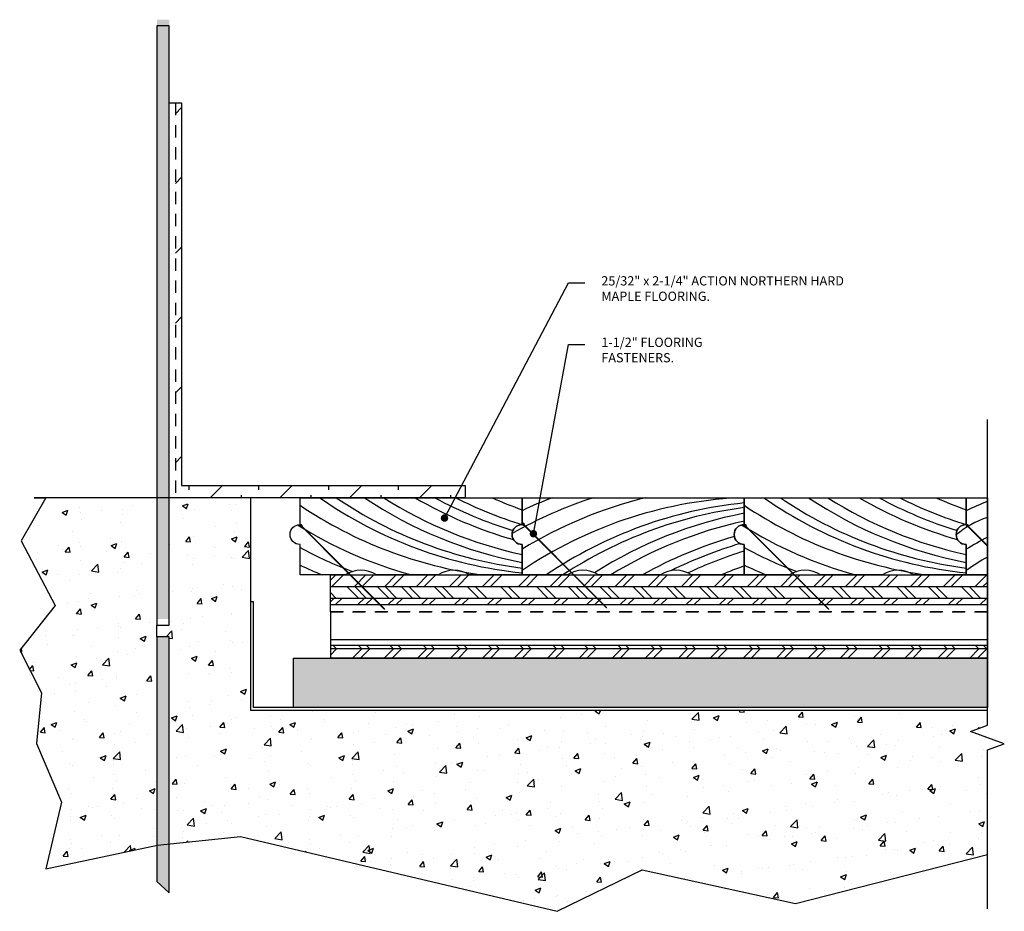
# Model space of a CAD drawing. Units: inches. Extents: x 1.2 to 57.5, y -6.8 to 4.2.
# Drawn here: x 25 to 35, y -4.8 to 4.2 of the extents above; entities that cross this region are included whole.
import ezdxf

# ---------------------------------------------------------------- set-up
doc = ezdxf.new("R2010")
doc.units = ezdxf.units.IN
doc.header["$MEASUREMENT"] = 0
doc.linetypes.add('HIDDEN2', pattern=[0.1875, 0.125, -0.0625])
doc.layers.get('0').update_dxf_attribs({"linetype": 'CONTINUOUS'})
for name, color, linetype in [('A-FAST', 65, 'CONTINUOUS'), ('A-FLOR-CONC', 85, 'CONTINUOUS'), ('A-FLOR-CONH', 253, 'CONTINUOUS'), ('A-FLOR-GASK', 6, 'CONTINUOUS'), ('A-FLOR-METL', 145, 'CONTINUOUS'), ('A-FLOR-PLYH', 253, 'CONTINUOUS'), ('A-FLOR-PLYW', 25, 'CONTINUOUS'), ('A-FLOR-TEXT', 7, 'CONTINUOUS'), ('A-FLOR-TRMH', 36, 'CONTINUOUS'), ('A-FLOR-WOOD', 75, 'CONTINUOUS'), ('A-FLOR-WOOH', 253, 'CONTINUOUS'), ('A-FLOR_PADP', 195, 'CONTINUOUS'), ('A-SCHD', 7, 'CONTINUOUS')]:
    doc.layers.add(name, color=color, linetype=linetype)
doc.layers.add('x-Plot-No', color=251, linetype='CONTINUOUS', plot=False)
doc.styles.add('Action', font='romans.shx')
doc.styles.get("Standard").update_dxf_attribs({"font": 'romans.shx'})
doc.dimstyles.new('Action', dxfattribs={"dimscale": 0.6, "dimtxt": 0.09375, "dimasz": 0.125, "dimexe": 0.125, "dimexo": 0.0625, "dimgap": 0.0625, "dimtad": 0, "dimtih": 1, "dimdec": 4, "dimzin": 3, "dimdsep": 46, "dimlunit": 4, "dimtxsty": 'standard', "dimcen": 0.09, "dimdle": 0.0625, "dimadec": 0, "dimazin": 0, "dimtfac": 1, "dimtdec": 4, "dimtofl": 0, "dimtmove": 0, "dimatfit": 3, "dimldrblk": 'DOT', "dimfxl": 0, "dimfrac": 2, "dimtolj": 1, "dimtzin": 0, "dimarcsym": 0})

# ---------------------------------------------------------------- blocks, each defined once
blk = doc.blocks.new('CB1100XX')
blk.add_lwpolyline([(0, 0, 0.0312, 0.0312, 0), (0.015, 0, 0.0312, 0.0156, 0), (0.03, 0, 0.0156, 0.0156, 0), (1.2025, 0, 0.0156, 0, 0), (1.2175, 0, 0.0156, 0.0156, 0)], format="xyseb")
blk = doc.blocks.new('_AF28_Flrg-aL')
at = {"layer": 'A-FLOR-WOOD'}
blk.add_lwpolyline([(0.2147, 0), (0, 0), (0, 0.3076, -1), (0, 0.5099), (0, 0.7813), (0.2147, 0.7813)], format="xyb", close=True, dxfattribs=at)
at = {"layer": 'A-FLOR-WOOH'}
for centre, radius, start, end in [((1.869, -3.2856), 4.3572, 112.31319, 115.40003), ((0.5115, -0.3182), 0.9476, 108.25592, 130.27317), ((2.2839, -3.4516), 4.3572, 118.3531, 121.61241), ((2.4348, -3.5685), 4.3572, 120.63286, 123.97294)]:
    blk.add_arc(centre, radius, start, end, dxfattribs=at)
blk = doc.blocks.new('_Dot')
at = {"color": 0, "linetype": 'ByBlock', "lineweight": -2}
blk.add_line((-0.5, 0), (-1, 0), dxfattribs=at)
at = {"color": 0, "linetype": 'ByBlock', "const_width": 0.5}
blk.add_lwpolyline([(-0.25, 0, 1), (0.25, 0, 1)], format="xyb", close=True, dxfattribs=at)
blk = doc.blocks.new('_AF28_Flrg-sub1L')
blk.add_line((-6.6564, -0.3953), (0, -0.3953))
blk.add_lwpolyline([(-6.6564, -0.4688), (-6.6564, -0.0938), (0, -0.0938), (0, -0.4688)])
at = {"layer": 'A-FLOR-PLYH'}
for p, q in [((-6.6564, -0.1469), (-6.6033, -0.0938)), ((-6.6411, -0.2109), (-6.524, -0.0938)), ((-6.4134, -0.2109), (-6.2962, -0.0938)), ((-6.3341, -0.2109), (-6.2169, -0.0938)), ((-6.1063, -0.2109), (-5.9891, -0.0938)), ((-6.027, -0.2109), (-5.9098, -0.0938)), ((-5.785, -0.2109), (-5.6678, -0.0938)), ((-5.7057, -0.2109), (-5.5885, -0.0938)), ((-5.4494, -0.2109), (-5.3323, -0.0938)), ((-5.3701, -0.2109), (-5.2529, -0.0938)), ((-5.1139, -0.2109), (-4.9967, -0.0938)), ((-5.0346, -0.2109), (-4.9174, -0.0938)), ((-4.7499, -0.2109), (-4.6327, -0.0938)), ((-4.6706, -0.2109), (-4.5534, -0.0938)), ((-4.4286, -0.2109), (-4.3114, -0.0938)), ((-4.3493, -0.2109), (-4.2321, -0.0938)), ((-4.0931, -0.2109), (-3.9759, -0.0938)), ((-4.0138, -0.2109), (-3.8966, -0.0938)), ((-3.7718, -0.2109), (-3.6546, -0.0938)), ((-3.6925, -0.2109), (-3.5753, -0.0938)), ((-3.4362, -0.2109), (-3.3191, -0.0938)), ((-3.3569, -0.2109), (-3.2397, -0.0938)), ((-3.1007, -0.2109), (-2.9835, -0.0938)), ((-3.0214, -0.2109), (-2.9042, -0.0938)), ((-2.7652, -0.2109), (-2.648, -0.0938)), ((-2.6858, -0.2109), (-2.5687, -0.0938)), ((-2.4296, -0.2109), (-2.3124, -0.0938)), ((-2.3503, -0.2109), (-2.2331, -0.0938)), ((-2.0941, -0.2109), (-1.9769, -0.0938)), ((-2.0148, -0.2109), (-1.8976, -0.0938)), ((-1.7586, -0.2109), (-1.6414, -0.0938)), ((-1.6792, -0.2109), (-1.5621, -0.0938)), ((-1.4373, -0.2109), (-1.3201, -0.0938)), ((-1.3579, -0.2109), (-1.2407, -0.0938)), ((-1.1017, -0.2109), (-0.9845, -0.0938)), ((-1.0224, -0.2109), (-0.9052, -0.0938)), ((-0.7804, -0.2109), (-0.6632, -0.0938)), ((-0.7011, -0.2109), (-0.5839, -0.0938)), ((-0.4449, -0.2109), (-0.3277, -0.0938)), ((-0.3655, -0.2109), (-0.2484, -0.0938)), ((-0.1236, -0.2109), (-0.0064, -0.0938)), ((-0.0442, -0.2109), (0, -0.1667)), ((-6.6564, -0.2109), (0, -0.2109)), ((-6.6564, -0.2718), (-6.6001, -0.3281)), ((-6.4896, -0.2109), (-6.3724, -0.3281)), ((-6.4102, -0.2109), (-6.2931, -0.3281)), ((-6.1825, -0.2109), (-6.0653, -0.3281)), ((-6.1032, -0.2109), (-5.986, -0.3281)), ((-5.9405, -0.2109), (-5.8233, -0.3281)), ((-5.8612, -0.2109), (-5.744, -0.3281)), ((-5.605, -0.2109), (-5.4878, -0.3281)), ((-5.5256, -0.2109), (-5.4084, -0.3281)), ((-5.2694, -0.2109), (-5.1522, -0.3281)), ((-5.1901, -0.2109), (-5.0729, -0.3281)), ((-4.9339, -0.2109), (-4.8167, -0.3281)), ((-4.8546, -0.2109), (-4.7374, -0.3281)), ((-4.5699, -0.2109), (-4.4527, -0.3281)), ((-4.4906, -0.2109), (-4.3734, -0.3281)), ((-4.2486, -0.2109), (-4.1314, -0.3281)), ((-4.1693, -0.2109), (-4.0521, -0.3281)), ((-3.9273, -0.2109), (-3.8101, -0.3281)), ((-3.848, -0.2109), (-3.7308, -0.3281)), ((-3.5917, -0.2109), (-3.4746, -0.3281)), ((-3.5124, -0.2109), (-3.3952, -0.3281)), ((-3.2562, -0.2109), (-3.139, -0.3281)), ((-3.1769, -0.2109), (-3.0597, -0.3281)), ((-2.9207, -0.2109), (-2.8035, -0.3281)), ((-2.8413, -0.2109), (-2.7242, -0.3281)), ((-2.5851, -0.2109), (-2.4679, -0.3281)), ((-2.5058, -0.2109), (-2.3886, -0.3281)), ((-2.2496, -0.2109), (-2.1324, -0.3281)), ((-2.1703, -0.2109), (-2.0531, -0.3281)), ((-1.9141, -0.2109), (-1.7969, -0.3281)), ((-1.8347, -0.2109), (-1.7176, -0.3281)), ((-1.5785, -0.2109), (-1.4613, -0.3281)), ((-1.4992, -0.2109), (-1.382, -0.3281)), ((-1.2572, -0.2109), (-1.14, -0.3281)), ((-1.1779, -0.2109), (-1.0607, -0.3281)), ((-0.9217, -0.2109), (-0.8045, -0.3281)), ((-0.8424, -0.2109), (-0.7252, -0.3281)), ((-0.6004, -0.2109), (-0.4832, -0.3281)), ((-0.5211, -0.2109), (-0.4039, -0.3281)), ((-0.2648, -0.2109), (-0.1477, -0.3281)), ((-0.1855, -0.2109), (-0.0683, -0.3281)), ((-6.6564, -0.3281), (0, -0.3281)), ((-6.6564, -0.3671), (-6.6175, -0.3281)), ((-6.6054, -0.3953), (-6.5382, -0.3281)), ((-6.3776, -0.3953), (-6.3104, -0.3281)), ((-6.2983, -0.3953), (-6.2311, -0.3281)), ((-6.0705, -0.3953), (-6.0033, -0.3281)), ((-5.9912, -0.3953), (-5.924, -0.3281)), ((-5.735, -0.3953), (-5.6678, -0.3281)), ((-5.6557, -0.3953), (-5.5885, -0.3281)), ((-5.3995, -0.3953), (-5.3323, -0.3281)), ((-5.3202, -0.3953), (-5.2529, -0.3281)), ((-5.0639, -0.3953), (-4.9967, -0.3281)), ((-4.9846, -0.3953), (-4.9174, -0.3281)), ((-4.7284, -0.3953), (-4.6612, -0.3281)), ((-4.6491, -0.3953), (-4.5819, -0.3281)), ((-4.3929, -0.3953), (-4.3257, -0.3281)), ((-4.3135, -0.3953), (-4.2463, -0.3281)), ((-4.0573, -0.3953), (-3.9901, -0.3281)), ((-3.978, -0.3953), (-3.9108, -0.3281)), ((-3.7218, -0.3953), (-3.6546, -0.3281)), ((-3.6425, -0.3953), (-3.5753, -0.3281)), ((-3.3863, -0.3953), (-3.3191, -0.3281)), ((-3.3069, -0.3953), (-3.2397, -0.3281)), ((-3.0507, -0.3953), (-2.9835, -0.3281)), ((-2.9714, -0.3953), (-2.9042, -0.3281)), ((-2.7152, -0.3953), (-2.648, -0.3281)), ((-2.6359, -0.3953), (-2.5687, -0.3281)), ((-2.3797, -0.3953), (-2.3124, -0.3281)), ((-2.3003, -0.3953), (-2.2331, -0.3281)), ((-2.0441, -0.3953), (-1.9769, -0.3281)), ((-1.7086, -0.3953), (-1.6414, -0.3281)), ((-1.6293, -0.3953), (-1.5621, -0.3281)), ((-1.3873, -0.3953), (-1.3201, -0.3281)), ((-1.308, -0.3953), (-1.2407, -0.3281)), ((-1.0517, -0.3953), (-0.9845, -0.3281)), ((-0.9724, -0.3953), (-0.9052, -0.3281)), ((-0.7304, -0.3953), (-0.6632, -0.3281)), ((-0.6511, -0.3953), (-0.5839, -0.3281)), ((-0.3949, -0.3953), (-0.3277, -0.3281)), ((-0.3156, -0.3953), (-0.2484, -0.3281)), ((-0.0736, -0.3953), (-0.0064, -0.3281))]:
    blk.add_line(p, q, dxfattribs=at)
at = {"layer": 'A-FLOR-WOOH', "linetype": 'HIDDEN2'}
blk.add_lwpolyline([(0, -0.4688), (-6.6564, -0.4688)], dxfattribs=at)
blk = doc.blocks.new('_T-Ultra-topR')
at = {"color": 253, "linetype": 'HIDDEN2'}
blk.add_line((0, 0.4688), (6.6564, 0.4688), dxfattribs=at)
blk.add_lwpolyline([(6.6564, 0), (0, 0)])
at = {"layer": 'A-FLOR-CONH'}
for p, q in [((0, 0.4688), (0, 0)), ((6.6564, 0.4688), (6.6564, 0))]:
    blk.add_line(p, q, dxfattribs=at)
at = {"layer": 'A-FLOR-METL'}
for p, q in [((6.6564, 0.1875), (0, 0.1875)), ((6.6564, 0.1275), (0, 0.1275))]:
    blk.add_line(p, q, dxfattribs=at)
at = {"layer": 'A-FLOR-PLYH'}
for p, q in [((0.0286, 0.1275), (0.0624, 0.0937)), ((0.2848, 0.1275), (0.3186, 0.0937)), ((0.3642, 0.1275), (0.3979, 0.0937)), ((0.6062, 0.1275), (0.6399, 0.0937)), ((0.6855, 0.1275), (0.7192, 0.0937)), ((0.9417, 0.1275), (0.9754, 0.0937)), ((1.021, 0.1275), (1.0548, 0.0937)), ((1.2772, 0.1275), (1.311, 0.0937)), ((1.3565, 0.1275), (1.3903, 0.0937)), ((1.6012, 0.1275), (1.635, 0.0937)), ((1.6805, 0.1275), (1.7143, 0.0937)), ((1.9225, 0.1275), (1.9563, 0.0937)), ((2.0018, 0.1275), (2.0356, 0.0937)), ((2.2581, 0.1275), (2.2918, 0.0937)), ((2.3374, 0.1275), (2.3711, 0.0937)), ((2.5794, 0.1275), (2.6131, 0.0937)), ((2.6587, 0.1275), (2.6924, 0.0937)), ((2.9149, 0.1275), (2.9487, 0.0937)), ((2.9942, 0.1275), (3.028, 0.0937)), ((3.2504, 0.1275), (3.2842, 0.0937)), ((3.3298, 0.1275), (3.3635, 0.0937)), ((3.586, 0.1275), (3.6197, 0.0937)), ((3.6653, 0.1275), (3.699, 0.0937)), ((3.9073, 0.1275), (3.941, 0.0937)), ((3.9866, 0.1275), (4.0204, 0.0937)), ((4.2428, 0.1275), (4.2766, 0.0937)), ((4.3221, 0.1275), (4.3559, 0.0937)), ((4.5784, 0.1275), (4.6121, 0.0937)), ((4.6577, 0.1275), (4.6914, 0.0937)), ((4.9023, 0.1275), (4.9361, 0.0937)), ((4.9817, 0.1275), (5.0154, 0.0937)), ((5.2237, 0.1275), (5.2574, 0.0937)), ((5.303, 0.1275), (5.3367, 0.0937)), ((5.5592, 0.1275), (5.5929, 0.0937)), ((5.6385, 0.1275), (5.6723, 0.0937)), ((5.8805, 0.1275), (5.9143, 0.0937)), ((5.9598, 0.1275), (5.9936, 0.0937)), ((6.216, 0.1275), (6.2498, 0.0937)), ((6.2954, 0.1275), (6.3291, 0.0937)), ((6.5374, 0.1275), (6.5711, 0.0937)), ((6.6167, 0.1275), (6.6504, 0.0937)), ((0, 0.0314), (0.0624, 0.0937)), ((6.6564, 0.0937), (0, 0.0937)), ((0.2248, 0), (0.3186, 0.0937)), ((0.3042, 0), (0.3979, 0.0937)), ((0.5462, 0), (0.6399, 0.0937)), ((0.6255, 0), (0.7192, 0.0937)), ((0.8817, 0), (0.9754, 0.0937)), ((0.961, 0), (1.0548, 0.0937)), ((1.2172, 0), (1.311, 0.0937)), ((1.2965, 0), (1.3903, 0.0937)), ((1.5412, 0), (1.635, 0.0937)), ((1.6205, 0), (1.7143, 0.0937)), ((1.8625, 0), (1.9563, 0.0937)), ((1.9418, 0), (2.0356, 0.0937)), ((2.1981, 0), (2.2918, 0.0937)), ((2.2774, 0), (2.3711, 0.0937)), ((2.5194, 0), (2.6131, 0.0937)), ((2.5987, 0), (2.6924, 0.0937)), ((2.8549, 0), (2.9487, 0.0937)), ((2.9342, 0), (3.028, 0.0937)), ((3.1904, 0), (3.2842, 0.0937)), ((3.2698, 0), (3.3635, 0.0937)), ((3.526, 0), (3.6197, 0.0937)), ((3.6053, 0), (3.699, 0.0937)), ((3.8473, 0), (3.941, 0.0937)), ((3.9266, 0), (4.0204, 0.0937)), ((4.1828, 0), (4.2766, 0.0937)), ((4.2621, 0), (4.3559, 0.0937)), ((4.5184, 0), (4.6121, 0.0937)), ((4.5977, 0), (4.6914, 0.0937)), ((4.8423, 0), (4.9361, 0.0937)), ((4.9217, 0), (5.0154, 0.0937)), ((5.1637, 0), (5.2574, 0.0937)), ((5.243, 0), (5.3367, 0.0937)), ((5.4992, 0), (5.5929, 0.0937)), ((5.5785, 0), (5.6723, 0.0937)), ((5.8205, 0), (5.9143, 0.0937)), ((5.8998, 0), (5.9936, 0.0937)), ((6.156, 0), (6.2498, 0.0937)), ((6.2354, 0), (6.3291, 0.0937)), ((6.4774, 0), (6.5711, 0.0937)), ((6.5567, 0), (6.6504, 0.0937))]:
    blk.add_line(p, q, dxfattribs=at)
blk = doc.blocks.new('_AF28_Ang_TrmH')
for p, q in [((0.0625, 3.8906), (0.125, 3.9531)), ((0.0625, 3.1835), (0.125, 3.246)), ((0.0625, 2.4764), (0.125, 2.5389)), ((0.0625, 1.7693), (0.125, 1.8318)), ((0.0625, 1.0622), (0.125, 1.1247)), ((0.0625, 0.3551), (0.125, 0.4176)), ((0.2021, 0.0787), (0.2021, 0.125)), ((0.4145, 0), (0.5395, 0.125)), ((0.9092, 0.0787), (0.9092, 0.125)), ((1.1216, 0), (1.2466, 0.125)), ((1.6163, 0.0787), (1.6163, 0.125)), ((1.8287, 0), (1.9537, 0.125)), ((2.3234, 0.0787), (2.3234, 0.125)), ((2.5358, 0), (2.6608, 0.125)), ((0.7325, 0), (0.7325, 0.0269)), ((1.4396, 0), (1.4396, 0.0269)), ((2.1467, 0), (2.1467, 0.0269)), ((2.8538, 0), (2.8538, 0.0269))]:
    blk.add_line(p, q)
blk = doc.blocks.new('_AF28_Ang_Trim')
at = {"linetype": 'HIDDEN2'}
blk.add_line((0.0625, 4), (0.0625, 0), dxfattribs=at)
blk.add_lwpolyline([(3, 0), (0, 0), (0, 4), (0.125, 4), (0.125, 0.125), (3, 0.125)], close=True)
at = {"layer": 'A-FLOR-TRMH'}
blk.add_blockref('_AF28_Ang_TrmH', (0, 0), dxfattribs=at)
blk = doc.blocks.new('_AF28_Flrg-a-h')
for centre, start, end in [((2582.4629, 1324.2537), 107.90892, 119.74907), ((2582.8364, 1324.0501), 93.35143, 123.97294), ((2582.6855, 1324.167), 103.72258, 121.61241), ((2582.2706, 1324.3329), 111.03383, 115.40003), ((2583.0929, 1324.0124), 95.81333, 124.1424), ((2583.2099, 1323.9784), 97.36136, 123.33876), ((2583.4739, 1323.9633), 100.8787, 122.44709), ((2583.5833, 1323.9068), 102.34735, 121.58299), ((2583.7569, 1323.82), 106.04667, 119.33249), ((2583.8436, 1323.7559), 106.43997, 116.32039), ((2583.9455, 1323.6993), 107.27461, 115.30895), ((2584.1152, 1323.605), 109.62797, 112.90792)]:
    blk.add_arc(centre, 4.3572, start, end)
blk = doc.blocks.new('_AF28_Flrg-a')
blk.add_lwpolyline([(0.7743, 0, 0.298031), (0.4592, 0), (0, 0), (0, 0.3076, -1), (0, 0.5099), (0, 0.7812), (2.25, 0.7812), (2.25, 0.5099, 1), (2.25, 0.3076), (2.25, 0), (1.7165, 0, 0.298031), (1.4013, 0)], format="xyb", close=True)
at = {"layer": 'A-FLOR-WOOH'}
blk.add_blockref('_AF28_Flrg-a-h', (-2580.4016, -1327.6186), dxfattribs=at)
blk = doc.blocks.new('_AF28_Flrg-b-h')
at = {"layer": 'A-FLOR-WOOH'}
for centre, start, end in [((2.4348, 4.3187), 236.02706, 262.37265), ((2.6913, 4.3564), 235.13566, 264.18667), ((2.8083, 4.3903), 235.92433, 262.63864), ((3.0723, 4.4054), 236.28004, 259.1213), ((3.1817, 4.462), 237.64463, 257.65265), ((3.3553, 4.5487), 239.84324, 254.11376), ((3.442, 4.6128), 241.56641, 252.85203), ((3.5439, 4.6694), 243.17054, 252.72539), ((3.7136, 4.7637), 246.06329, 250.37203), ((2.2839, 4.2017), 237.99725, 254.64816), ((2.0614, 4.115), 241.76495, 249.46815), ((1.869, 4.0358), 244.59997, 247.85476)]:
    blk.add_arc(centre, 4.3572, start, end, dxfattribs=at)
blk = doc.blocks.new('_AF28_Flrg-b')
blk.add_lwpolyline([(1.7165, 0, 0.298031), (1.4013, 0), (0.7743, 0, 0.298031), (0.4592, 0), (0, 0), (0, 0.3076, -1), (0, 0.5099), (0, 0.7812), (2.25, 0.7812), (2.25, 0.5099, 1), (2.25, 0.3076), (2.25, 0)], format="xyb", close=True)
at = {"layer": 'A-FLOR-WOOH'}
blk.add_blockref('_AF28_Flrg-b-h', (0, 0), dxfattribs=at)

msp = doc.modelspace()

# ---------------------------------------------------------------- hatches: boundary and pattern name
at = {"layer": 'A-FLOR-CONH'}
h = msp.add_hatch(dxfattribs=at)
h.set_pattern_fill('AR-CONC', color=256, scale=0.083333, style=0)
h.set_pattern_definition([(50, (-2.41687, 0), (0.597717, -0.0522934), [0.0625, -0.6875]), (355, (-2.4169, 0), (-0.115626, 0.626827), [0.05, -0.55]), (100.4514, (-2.36706, -0.00436), (0.482091, 0.574533), [0.053117, -0.584285]), (46.1842, (-2.4169, 0.1667), (0.889368, -0.137933), [0.09375, -1.03125]), (96.6356, (-2.3428, 0.1552), (0.778886, 0.811765), [0.079675, -0.876427]), (351.1842, (-2.4169, 0.1667), (0.778885, 0.811766), [0.075, -0.825]), (21, (-2.33354, 0.125), (0.4974225, -0.335516), [0.0625, -0.6875]), (326, (-2.33354, 0.125), (0.202763, 0.604292), [0.05, -0.55]), (71.4514, (-2.2921, 0.09704), (0.700186, 0.268775), [0.053117, -0.584285]), (37.5, (-2.41687, 0), (0.0101332, 0.2774115), [0, -0.5433333, 0, -0.5583333, 0, -0.5520833]), (7.5, (-2.41687, 0), (0.2192246, 0.3286764), [0, -0.3183333, 0, -0.5308333, 0, -0.2104167]), (327.5, (-2.6027, 0), (0.444852, -0.0187957), [0, -0.2083333, 0, -0.65, 0, -0.8625]), (317.5, (-2.68604, 0), (0.4859885, 0.083421), [0, -0.2708333, 0, -0.4316667, 0, -0.6125])])
h.paths.add_polyline_path([(24.9846789, -2.1997469), (25.206656, -2.6331216), (25.156074, -3.1470587), (25.4095168, -3.7388651), (25.2495623, -4.4139501), (26.3743061, -4.1781516), (26.3743061, -2.0644016), (26.3743061, -1.9467157), (26.3743061, -0.6565), (25.2495623, -0.6565), (25.0002603, -1.0940034), (25.3430505, -1.7481052)])
h = msp.add_hatch(dxfattribs=at)
h.set_pattern_fill('AR-CONC', color=256, scale=0.08333333, style=0)
h.paths.add_polyline_path([(34.7896835, -3.2106982), (34.9614009, -3.1481982), (34.6179662, -3.0231982), (34.7896835, -2.9606982), (34.7896835, -2.8125), (27.3224964, -2.8125), (27.3224964, -0.718), (26.4993061, -0.718), (26.4993061, -1.9467157), (26.3743061, -1.9467157), (26.3743061, -2.0644016), (26.4993061, -2.0644016), (26.4993061, -4.1644538), (27.2235302, -4.0886408), (30.4296068, -4.8453357), (31.2936344, -4.4248417), (32.8447213, -4.7674665), (34.7896835, -4.2691032)])
at = {"layer": 'A-FLOR-TRMH'}
for points in [[(26.4993061, -1.8852157), (26.4993061, 4.1859344), (26.3743061, 4.1859344), (26.3743061, -1.8852157)], [(26.4993061, -4.6597883), (26.4993061, -2.0644016), (26.3743061, -2.0644016), (26.3743061, -4.543178)]]:
    msp.add_hatch(color=256, dxfattribs=at).paths.add_polyline_path(points)
h = msp.add_hatch(dxfattribs=at)
h.set_pattern_fill('GRAVEL', color=256, scale=0.125, style=0)
h.set_pattern_definition([(228.0128, (-6.274269, -25.870179), (-0.999999779, -1.1250001677), [0.016817, -1.664886]), (184.9697, (-6.2855187, -25.882679), (1.50000013144, 0.1249989134), [0.0288585, -2.85699062]), (132.5104, (-6.314269, -25.885179), (1.2499988398, -1.3750010842), [0.0203485, -2.014504]), (267.2737, (-6.3630187, -25.916429), (0.1249995022, 2.5000000369), [0.02627975, -2.60169475]), (292.8337, (-6.3642687, -25.942679), (-0.6250012382, 1.4999995515), [0.02576938, -2.55117162]), (357.2737, (-6.3542687, -25.966429), (-2.5000000369, 0.1249995022), [0.02627975, -2.60169475]), (37.6942, (-6.3280187, -25.967679), (-1.6250009182, -1.24999880065), [0.03475363, -3.44060612]), (72.2553, (-6.3005187, -25.946429), (0.87500134534, 2.7499995289), [0.032811, -3.24829013]), (121.4296, (-6.2905187, -25.915179), (-1.0000010293, 1.62499937956), [0.02636875, -2.61050913]), (175.2364, (-6.304269, -25.892679), (1.3750001183, -0.1249989416), [0.030104, -1.47509537]), (222.3974, (-6.3342687, -25.890179), (-1.5000009189, -1.37499901025), [0.038931, -3.85417188]), (138.8141, (-6.239269, -25.917679), (-0.8750003684, 0.7499996642), [0.01328763, -1.3154805]), (171.4692, (-6.2492687, -25.908929), (1.6249997856, -0.25000098875), [0.02527962, -2.50268887]), (225, (-6.27427, -25.90518), (-1e-17, -0.12500004), [0.01767762, -0.159099]), (203.1986, (-6.283019, -25.890179), (0.6249999663, 0.2500001657), [0.00951975, -0.94245187]), (291.8014, (-6.291769, -25.89393), (-0.124999989, 0.375000034), [0.01346287, -0.65968275]), (30.9638, (-6.286769, -25.906429), (0.374999753, 0.25000031), [0.02186612, -0.70700287]), (161.5651, (-6.26802, -25.89518), (0.250000054, -0.1249998), [0.01581137, -0.37947338]), (16.3895, (-6.364269, -25.893929), (1.2500002748, 0.3749990887), [0.02215, -2.19285562]), (70.3462, (-6.343019, -25.887679), (-0.4999994059, -1.375000267), [0.01858262, -1.839676]), (293.1986, (-6.268019, -25.870179), (-0.2500001657, 0.6249999663), [0.01903938, -0.93293225]), (343.6105, (-6.260519, -25.887679), (-1.2500002748, 0.3749990887), [0.02215, -2.19285562]), (339.444, (-6.364269, -25.971429), (-0.6250002306, 0.2499994996), [0.02136, -1.0466405]), (294.7751, (-6.344269, -25.978929), (-0.6249990237, 1.3750004277), [0.01789725, -1.77183037]), (66.8014, (-6.266769, -25.995179), (0.2500001657, 0.6249999663), [0.01903938, -0.93293225]), (17.354, (-6.259269, -25.977679), (-1.6250002524, -0.4999993128), [0.02095388, -2.074428]), (69.444, (-6.328019, -25.995179), (-0.2499994996, -0.6250002306), [0.01068, -1.0573205]), (101.3099, (-6.274269, -25.99518), (-0.124999704, 0.500000094), [0.00637375, -0.63100362]), (165.9638, (-6.27552, -25.98893), (0.375000068, -0.124999757), [0.02576938, -0.48961875]), (186.009, (-6.300519, -25.982679), (1.2499999689, 0.1249999147), [0.02388125, -2.36424038]), (303.6901, (-6.28677, -25.91768), (-0.125000167, 0.249999945), [0.01802775, -0.43266613]), (353.1572, (-6.2767687, -25.932679), (2.1249999207, -0.25000099974), [0.03147425, -3.11594537]), (60.9454, (-6.245519, -25.936429), (-0.5000000034, -0.875000048), [0.0128695, -1.27408425]), (90, (-6.23927, -25.92518), (-0.125, 0.125), [0.0075, -0.1175]), (120.2564, (-6.303019, -25.978929), (0.4999993609, -0.875000307), [0.0173655, -1.71919]), (48.0128, (-6.311769, -25.963929), (0.999999779, 1.1250001677), [0.033634, -1.648069]), (0, (-6.28927, -25.93893), (0.125, 0.125), [0.0325, -0.0925]), (325.3048, (-6.256769, -25.938929), (-1.2499992824, 0.8750010762), [0.01976425, -1.95665925]), (254.0546, (-6.240519, -25.950179), (-0.124999986, -0.500000016), [0.01820025, -0.8918135]), (207.646, (-6.2455187, -25.967679), (-2.3749994759, -1.25000096415), [0.02963312, -2.93368425]), (175.4261, (-6.2717687, -25.981429), (-1.6250000698, 0.12499935015), [0.03134987, -3.10363425])])
h.paths.add_polyline_path([(27.758949, -2.78075), (27.758949, -2.2815), (34.7896835, -2.2815), (34.7896835, -2.78075)])

# ---------------------------------------------------------------- linework, layer by layer
at = {"layer": 'A-FAST'}
msp.add_lwpolyline([(34.578159, -0.9312688, 0.03125, 0.03125, 0), (34.5887656, -0.9418754, 0.03125, 0.015625, 0), (34.5993722, -0.952482, 0.015625, 0.015625, 0), (34.7896835, -1.1427933, 0.015625, 0.015625, 0)], format="xyseb", dxfattribs=at)
at = {"layer": 'A-FLOR-CONC'}
for p, q in [((27.3224964, -0.6565), (27.3224964, -2.8125)), ((27.3544964, -1.7103132), (27.3224964, -1.7103132)), ((27.3544964, -2.7805), (27.3544964, -1.7103132)), ((34.7896835, -2.7805), (27.3544964, -2.7805)), ((34.7896835, -2.8125), (27.3224964, -2.8125))]:
    msp.add_line(p, q, dxfattribs=at)
for points in [[(26.4993061, -1.9467157), (26.4993061, 4.1244344), (26.3743061, 4.1244344), (26.3743061, -1.9467157)], [(26.4993061, -4.6597883), (26.4993061, -2.0644016), (26.3743061, -2.0644016), (26.3743061, -4.543178)]]:
    msp.add_lwpolyline(points, close=True, dxfattribs=at)
at = {"layer": 'A-FLOR_PADP'}
msp.add_lwpolyline([(27.758949, -2.78075), (27.758949, -2.2815), (34.7896835, -2.2815), (34.7896835, -2.78075)], close=True, dxfattribs=at)
at = {"layer": 'A-SCHD', "linetype": 'Continuous'}
msp.add_lwpolyline([(34.7896835, -4.8189704), (34.7896835, -3.2106982), (34.9614009, -3.1481982), (34.6179662, -3.0231982), (34.7896835, -2.9606982), (34.7896835, 0.1350964)], dxfattribs=at)
at = {"layer": 'x-Plot-No'}
msp.add_line((26.3743061, -2.0644016), (26.3743061, -1.9467157), dxfattribs=at)
msp.add_lwpolyline([(27.3224964, -0.6565), (25.1309563, -0.6565), (25.2495623, -0.6565), (25.0002603, -1.0940034), (25.3430505, -1.7481052), (24.9846789, -2.1997469), (25.206656, -2.6331216), (25.156074, -3.1470587), (25.4095168, -3.7388651), (25.2495623, -4.4139501), (26.3801424, -4.1769281), (27.2235302, -4.0886408), (30.4296068, -4.8453357), (31.2936344, -4.4248417), (32.8447213, -4.7674665), (34.7896835, -4.2691032)], dxfattribs=at)

# ---------------------------------------------------------------- block references
at = {"layer": 'A-FAST', "rotation": 314.9999999999999}
for p in [(30.078159, -0.9167106), (27.828159, -0.9312688), (32.328159, -0.9312688)]:
    msp.add_blockref('CB1100XX', p, dxfattribs=at)
at = {"layer": 'A-FLOR-GASK'}
msp.add_blockref('_AF28_Ang_Trim', (26.4993061, -0.6565), dxfattribs=at)
at = {"layer": 'A-FLOR-PLYW'}
msp.add_blockref('_AF28_Flrg-aL', (34.5750199, -1.43775), dxfattribs=at)
at = {"layer": 'A-FLOR-WOOD'}
for name, p in [('_AF28_Flrg-b', (27.8250199, -1.43775)), ('_AF28_Flrg-a', (30.0750199, -1.43775)), ('_AF28_Flrg-b', (32.3250199, -1.43775)), ('_AF28_Flrg-sub1L', (34.7896835, -1.344)), ('_T-Ultra-topR', (28.1332397, -2.2815))]:
    msp.add_blockref(name, p, dxfattribs=at)

# ---------------------------------------------------------------- texts
at = {"layer": 'A-FLOR-TEXT', "char_height": 0.09375, "attachment_point": 1, "style": 'Action'}
for s, insert, width in [('25/32" x 2-1/4" ACTION NORTHERN HARD MAPLE FLOORING.', (30.8783685, 1.5875978), 2.485625714), ('1-1/2" FLOORING FASTENERS.', (30.8783685, 0.965078), 1.703125)]:
    msp.add_mtext(s, dxfattribs=dict(at, insert=insert, width=width))

# ---------------------------------------------------------------- leaders
at = {"layer": 'A-FLOR-TEXT'}
for points in [[(29.289129, -0.8620255), (30.5454003, 1.5200973), (30.7114789, 1.5200973)], [(30.1903043, -1.0207779), (30.5454003, 0.8975775), (30.7114789, 0.8975775)]]:
    msp.add_leader(points, dimstyle='Action', override={"dimgap": 0.0625, "dimtad": 0}, dxfattribs=at)

doc.saveas('drawing.dxf')
